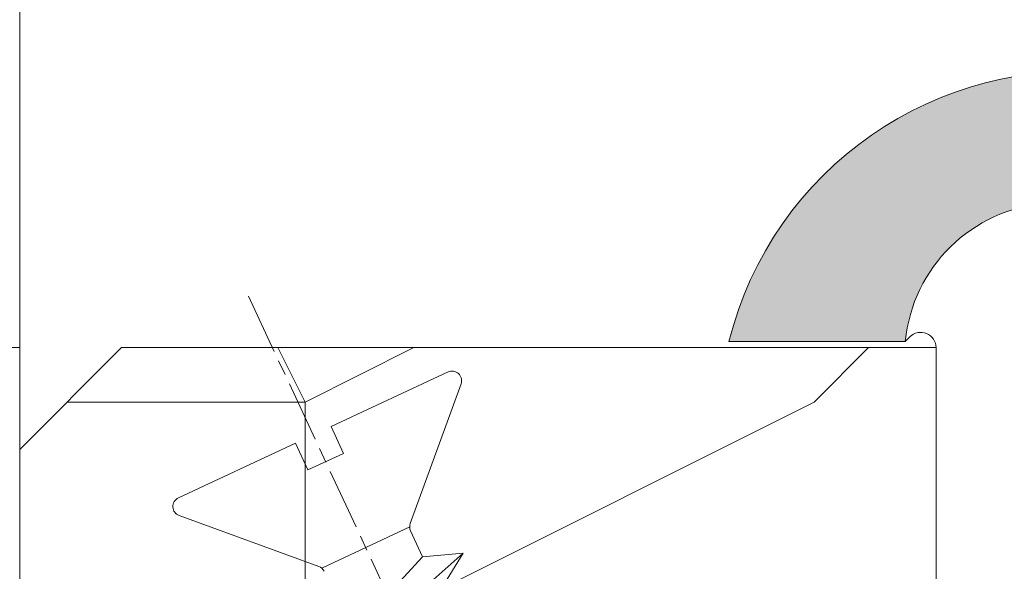
# Model space of a CAD drawing. Units: millimetres. Extents: x 0 to 437, y -14 to 612.
# Drawn here: x 331 to 340, y 76 to 81 of the extents above; entities that cross this region are included whole.
import ezdxf

# ---------------------------------------------------------------- set-up
doc = ezdxf.new("R2010")
doc.units = ezdxf.units.MM
doc.header["$PDMODE"] = 2
doc.header["$PDSIZE"] = 10
doc.linetypes.add('AM_ISO08W050', pattern=[18, 12, -1.5, 3, -1.5])
for name, color, linetype, lineweight in [('AEL-AM_7', 4, 'AM_ISO08W050', 18), ('AM_2', 6, 'Continuous', 20), ('AM_4', 3, 'Continuous', 20), ('AM_5', 3, 'Continuous', 20), ('Contour principale', 30, 'Continuous', 15), ('Contour secondaire', 5, 'Continuous', 9)]:
    doc.layers.add(name, color=color, linetype=linetype, lineweight=lineweight)
doc.styles.get("Standard").update_dxf_attribs({"font": 'arial.ttf'})
doc.dimstyles.new('MAL-ISO$0', dxfattribs={"dimtxt": 3, "dimasz": 3, "dimexe": 1, "dimexo": 1, "dimgap": 1.5, "dimtad": 1, "dimtxsty": 'Standard', "dimcen": 0, "dimclrd": 256, "dimclre": 256, "dimclrt": 3, "dimadec": 1, "dimazin": 2, "dimtp": 0.1, "dimtm": 0.1, "dimtfac": 0.71, "dimtmove": 0, "dimatfit": 3, "dimfxl": 1, "dimlwd": -1, "dimlwe": -1, "dimarcsym": 1})

# ---------------------------------------------------------------- blocks, each defined once
blk = doc.blocks.new('*D47')
at = {"layer": 'AM_5', "transparency": 16777216}
for p, q in [((329.7474175734184, 294.4548909661814), (274.1502288292318, 294.4548909661814)), ((275.1502288292318, 291.4548909661814), (275.1502288292318, 16.19554943891796)), ((305.8087528201028, 13.19554943891797), (274.1502288292318, 13.19554943891797))]:
    blk.add_line(p, q, dxfattribs=at)
for points in [[(274.6502288292318, 291.4548909661814), (275.6502288292318, 291.4548909661814), (275.1502288292318, 294.4548909661814)], [(274.6502288292318, 16.19554943891796), (275.6502288292318, 16.19554943891796), (275.1502288292318, 13.19554943891797)]]:
    blk.add_solid(points, dxfattribs=at)
at = {"layer": 'Defpoints', "color": 0, "transparency": 16777216}
for p in [(330.7474175734184, 294.4548909661814), (275.1502288292318, 13.19554943891797), (306.8087528201028, 13.19554943891797)]:
    blk.add_point(p, dxfattribs=at)
at = {"layer": 'AM_5', "color": 3, "transparency": 16777216, "insert": (271.026763617772, 154.0837760153612), "char_height": 4, "attachment_point": 5, "rotation": 90}
blk.add_mtext('Hauteur Fond de feuillure = HO + 10 (2050)', dxfattribs=at)
blk = doc.blocks.new('*D48')
at = {"layer": 'AM_5', "transparency": 16777216}
for p, q in [((330.7466754737476, 231.4548202448965), (302.2136124769454, 231.4548202448965)), ((303.2136124769454, 228.4548202448965), (303.2136124769455, 81.19562072755704)), ((330.7466788023129, 78.19562072755704), (302.2136124769455, 78.19562072755704))]:
    blk.add_line(p, q, dxfattribs=at)
for points in [[(302.7136124769454, 228.4548202448965), (303.7136124769454, 228.4548202448965), (303.2136124769454, 231.4548202448965)], [(302.7136124769455, 81.19562072755704), (303.7136124769455, 81.19562072755704), (303.2136124769455, 78.19562072755704)]]:
    blk.add_solid(points, dxfattribs=at)
at = {"layer": 'Defpoints', "color": 0, "transparency": 16777216}
for p in [(331.7466754737476, 231.4548202448965), (303.2136124769455, 78.19562072755704), (331.7466788023129, 78.19562072755704)]:
    blk.add_point(p, dxfattribs=at)
at = {"layer": 'AM_5', "color": 3, "transparency": 16777216, "insert": (299.0901472654857, 156.3548996290891), "char_height": 4, "attachment_point": 5, "rotation": 90}
blk.add_mtext('Clair vitrage = HO - 246 (1794)', dxfattribs=at)
blk = doc.blocks.new('*D49')
at = {"layer": 'AM_5', "transparency": 16777216}
for p, q in [((329.7466665175958, 292.9548909661612), (288.1145123088513, 292.9548909661612)), ((289.1145123088513, 289.9548909661612), (289.1145123088514, 19.69554985073671)), ((329.746672507246, 16.69554985073672), (288.1145123088514, 16.69554985073671))]:
    blk.add_line(p, q, dxfattribs=at)
for points in [[(288.6145123088513, 289.9548909661612), (289.6145123088513, 289.9548909661612), (289.1145123088513, 292.9548909661612)], [(288.6145123088514, 19.69554985073671), (289.6145123088514, 19.69554985073671), (289.1145123088514, 16.69554985073671)]]:
    blk.add_solid(points, dxfattribs=at)
at = {"layer": 'Defpoints', "color": 0, "transparency": 16777216}
for p in [(330.7466665175958, 292.9548909661612), (289.1145123088514, 16.69554985073671), (330.746672507246, 16.69554985073672)]:
    blk.add_point(p, dxfattribs=at)
at = {"layer": 'AM_5', "color": 3, "transparency": 16777216, "insert": (284.9924113538718, 154.912955695078), "char_height": 4, "attachment_point": 5, "rotation": 90}
blk.add_mtext('{\\fArial Black|b1|i0|c0|p34;\\C1;Hauteur Ouvrant : HO (2040)}', dxfattribs=at)
blk = doc.blocks.new('serbt')
at = {"layer": 'AM_4'}
h = blk.add_hatch(color=5, dxfattribs=at)
edge = h.paths.add_edge_path()
edge.add_arc((-33.0175631268258, -20.07640338939392), 13.97820772027356, 261.5609164869377, 324.2054311643935, ccw=False)
edge.add_line((-35.06897431846029, -33.90326142706655), (-35.10916159489026, -53.67733422757997))
edge.add_arc((-27.18238858091944, 15.87240502336332), 69.99999971635157, 263.4979008683569, 345.8066870811297)
edge.add_line((40.68078928949126, -1.291191616566721), (6.031659802626521, -1.22077344026372))
edge.add_arc((-23.88507987155459, 1.728787743602984), 30.06179009823093, 274.20733661720413, 354.3692727268613, ccw=False)
h.paths.add_polyline_path([(-25.53072293229499, 39.40945116103502), (-31.58567017306336, 42.56330403105188), (-34.61855207118688, 32.8678192956616), (-30.20233173488358, 30.56753349148908)])
h.paths.add_polyline_path([(-34.49700928348464, 91.81689820384524), (-30.07877739054193, 89.5204784289245), (-25.41490896842777, 98.36648138047256), (-31.47257868442258, 101.5151413185352)])
at = {"layer": 'AM_4', "color": 5}
for p, q in [((-11.87409182733427, 121.6604925316587), (-27.09640413776015, 106.4999280008105)), ((-7.631459901938797, 121.6518701388377), (-0.6457005803358697, 114.6376583727761)), ((2.945316737168469e-07, -1.100306690204889e-07), (0.2286660651416241, 112.5145566541378)), ((-27.09640413776015, 106.4999280008105), (-29.55135344147325, 104.7934556024272)), ((-31.47257868442258, 101.5151413185352), (-34.49700928348464, 91.81689820384524)), ((-31.47260595727051, 101.5150293724504), (-25.41490896842777, 98.36648138047256)), ((-25.29338510471279, 98.59697683160061), (-30.07877739054193, 89.5204784289245)), ((-18.88350020448979, 57.34266445303001), (-18.80448508671998, 96.22190260820207)), ((-34.49700928348464, 91.81689820384524), (-30.07877739054193, 89.5204784289245)), ((-20.20760440817776, 54.53869446452154), (-27.20563571568618, 47.56904996777848)), ((-27.20563571568618, 47.56904996777848), (-29.65364087719995, 45.86846563846802)), ((-31.58566850953257, 42.5633031644909), (-34.61855207118688, 32.8678192956616)), ((-31.58567017306336, 42.56330403105188), (-25.53072293229499, 39.40945116103502)), ((-25.40899738195641, 39.63984016411871), (-30.20233173488358, 30.56753349148908)), ((-19.04048029709611, -19.8990910285811), (-18.92432472809196, 37.25503539513011)), ((-34.61855207118688, 32.8678192956616), (-30.20233173488358, 30.56753349148908)), ((5.116998865262758, -2.131724221490003), (6.031659802685681, -1.220773440334597)), ((6.031661197904214, -1.220773443099461), (40.68078928949126, -1.291191616566721)), ((-35.06897431846029, -33.90326142706655), (-35.10993119114939, -54.05601260040131))]:
    blk.add_line(p, q, dxfattribs=at)
for centre, radius, start, end in [((-9.757087061083439, 119.5348653725869), 3.000000000000003, 44.88355670692903, 134.8835567063764), ((-2.771327739479602, 112.5206536065234), 3.000000000000003, 359.8835567066804, 44.88355670692903), ((-25.04130607347106, 99.94826702427599), 6.619394203338383, 132.9483180412593, 166.3085740417868), ((-22.25549710531412, 96.84509455121697), 3.506829767926098, 349.7636997954455, 150.0289097220968), ((-21.88412829003755, 57.03666461390821), 3.000000000000003, 304.7269263568563, 304.7269263734207), ((-22.01479042534265, 57.10671496804025), 3.140169199298274, 305.1350954910714, 4.309217279791466), ((-21.88412829003755, 57.03666461390821), 3.000000000000003, 309.357942834981, 309.3580820012195), ((-25.11568803254849, 40.99854916864353), 6.656508277054115, 132.9791144993651, 166.4041709305689), ((-23.87077507104663, 40.15622678528312), 8.128419887758126, 168.776875052161, 168.777008639882), ((-22.43429730993117, 37.71969064053514), 3.54059524817864, 352.4589401753227, 147.1580207224013), ((-27.18238895075683, 15.87240535099953), 70.00000000000007, 263.4979011994936, 345.8066868953633), ((-23.88507987155694, 1.728787743605821), 30.06179009823392, 274.2073366172082, 354.3692727267668), ((2.999994099011928, -0.006097062414482934), 3.000000000000003, 179.8835567066804, 314.8835567063764), ((-33.01756312682581, -20.07640338939391), 13.97820772027357, 261.5609164869377, 0.7268117680370333)]:
    blk.add_arc(centre, radius, start, end, dxfattribs=at)
blk = doc.blocks.new('*D60')
at = {"layer": 'AM_5', "transparency": 16777216}
for p, q in [((330.7466786098771, 78.19562154150906), (301.8042245399794, 78.19562147028303)), ((302.8042246839453, 19.69555059592367), (302.8042245473623, 75.195621472744)), ((329.7466724661589, 16.69555066222777), (301.8042246913282, 16.69555059346272))]:
    blk.add_line(p, q, dxfattribs=at)
for points in [[(302.3042245473623, 75.1956214715135), (303.3042245473623, 75.19562147397447), (302.8042245399794, 78.195621472744)], [(302.3042246839453, 19.6955505946932), (303.3042246839453, 19.69555059715415), (302.8042246913282, 16.69555059592367)]]:
    blk.add_solid(points, dxfattribs=at)
at = {"layer": 'Defpoints', "color": 0, "transparency": 16777216}
for p in [(302.8042247324152, 78.19562072755704), (331.7466788023129, 78.19562072755704), (330.746672507246, 16.69554985073672)]:
    blk.add_point(p, dxfattribs=at)
at = {"layer": 'AM_5', "color": 3, "transparency": 16777216, "insert": (299.2605684085381, 47.34346818124247), "char_height": 4, "attachment_point": 5, "rotation": 90.00000014100225}
blk.add_mtext('123', dxfattribs=at)
blk = doc.blocks.new('dtzb')
at = {"layer": 'AEL-AM_7', "color": 5}
blk.add_line((-26.88981661018624, -12.53892741162053), (444.7390526915697, 207.385226149152), dxfattribs=at)
at = {"layer": 'AM_2', "color": 5, "linetype": 'Continuous'}
for p, q in [((-9.642205279364134, 29.21105073885337), (17.76689448016987, 19.2349542794218)), ((23.59859703663096, 29.62370890371312), (31.24501694548235, 24.91395867142637)), ((24.28113236646459, 21.66664596185365), (23.59859703663096, 29.62370890371312)), ((46.81552926167205, 3.21093743205347), (23.59859703663096, 29.62370890371312)), ((-1.262597953071236, 3.66712716179245), (-11.98282014489814, 26.65671783387006)), ((24.28113236646459, 21.66664596185365), (19.20059148776636, 19.29755084220596)), ((39.16910935282067, 7.920687664340221), (24.28113236646459, 21.66664596185365)), ((26.42079956452653, 1.976053181319003), (18.4255327386345, 19.12195822228023)), ((-1.262597953071236, 3.66712716179245), (3.98103995337442, 6.112275676026911)), ((7.241237970025395, -0.8792415383104526), (3.98103995337442, 6.112275676026911)), ((16.17907301611558, -26.16285925232296), (26.15516947205469, 1.246240503718582)), ((1.997600063637947, -3.324390051962837), (7.241237970025395, -0.8792415383104526)), ((12.71782225086645, -26.31398072433149), (1.997600063637947, -3.324390051962837))]:
    blk.add_line(p, q, dxfattribs=at)
for centre, start, end in [((-10.28349304482981, 27.44912707425465), 70.00000000044706, 205.0000000000485), ((18.40818225029216, 20.99687794314741), 250.000000000447, 295.0000000001367), ((27.9170931372355, 0.6049527347604453), 115.0000000001367, 159.999999999984), ((14.41714935093478, -25.52157148336482), 205.0000000000485, 339.999999999984)]:
    blk.add_arc(centre, 1.875000000004213, start, end, dxfattribs=at)
blk = doc.blocks.new('Nouvelle parclose 23x18')
at = {"layer": 'Contour secondaire'}
h = blk.add_hatch(dxfattribs=at)
h.set_pattern_fill('352', color=5, scale=25.00015207522533, angle=180.0000006585504)
h.set_pattern_definition([(180.000000729053, (-1011.113328987423, -453.9378832730838), (-25.00015175711401, -25.00015239333664), [7.500045622567597, -17.50010645265772]), (180.000000729053, (-1011.113328971518, -455.1878908768451), (-25.00015175711401, -25.00015239333664), [7.500045622567597, -17.50010645265772]), (180.000000729053, (-1012.363336543468, -457.6879061002732), (-25.00015175711401, -25.00015239333664), [5.000030415045065, -20.00012166018026]), (180.000000729053, (-1013.613344115418, -460.1879213237012), (-25.00015175711401, -25.00015239333664), [3.750022811283798, -21.25012926394152]), (180.000000729053, (-1013.613344083607, -462.6879365312238), (-25.00015175711401, -25.00015239333664), [2.500015207522532, -22.50013686770279]), (180.000000729053, (-1007.363306032989, -465.1879516592185), (-25.00015175711401, -25.00015239333664), [1.250007603761266, -6.250038018806331, 1.250007603761266, -16.25009884889646]), (180.000000729053, (-1011.113328828368, -466.4379593106964), (-25.00015175711401, -25.00015239333664), [1.250007603761266, -10.00006083009013, 3.750022811283798, -10.00006083009013]), (180.000000729053, (-1016.113359227507, -467.68796697808), (-25.00015175711401, -25.00015239333664), [1.250007603761266, -1.250007603761266, 1.250007603761266, -21.25012926394152]), (180.000000729053, (-1014.86335160784, -468.9379745659356), (-25.00015175711401, -25.00015239333664), [1.250007603761266, -23.75014447146405]), (180.000000729053, (-1013.613343972268, -471.4379897575527), (-25.00015175711401, -25.00015239333664), [3.750022811283798, -21.25012926394152]), (180.000000729053, (-1013.613343940457, -473.9380049650752), (-25.00015175711401, -25.00015239333664), [5.000030415045065, -20.00012166018026]), (180.000000729053, (-1012.363336304884, -476.4380201566921), (-25.00015175711401, -25.00015239333664), [6.250038018806331, -7.500045622567597, 1.250007603761266, -10.00006083009013]), (270.0000007290529, (-1002.363275665661, -461.4379287843124), (25.00015239333664, -25.00015175711401), [1.250007603761266, -2.500015207522532, 6.250038018806331, -15.00009124513519]), (270.0000007290529, (-1003.613283237611, -463.9379440077405), (25.00015239333664, -25.00015175711401), [1.250007603761266, -1.250007603761266, 3.750022811283798, -18.75011405641899]), (270.0000007290529, (-1004.863290714128, -473.9380048537362), (25.00015239333664, -25.00015175711401), [2.500015207522532, -22.50013686770279]), (270.0000007290529, (-1006.113298445134, -463.9379440395517), (25.00015239333664, -25.00015175711401), [5.000030415045065, -7.500045622567597, 1.250007603761266, -11.25006843385139]), (270.0000007290529, (-1007.363305873934, -477.6880276968312), (25.00015239333664, -25.00015175711401), [1.250007603761266, -23.75014447146405]), (270.0000007290529, (-1008.613313636751, -465.1879516751241), (25.00015239333664, -25.00015175711401), [3.750022811283798, -21.25012926394152]), (270.0000007290529, (-1011.113328828368, -466.4379593106964), (25.00015239333664, -25.00015175711401), [2.500015207522532, -22.50013686770279]), (270.0000007290529, (-1013.61334403589, -466.4379593425076), (25.00015239333664, -25.00015175711401), [1.250007603761266, -3.750022811283798, 3.750022811283798, -16.25009884889646]), (270.0000007290529, (-1014.863351623746, -467.6879669621743), (25.00015239333664, -25.00015175711401), [1.250007603761266, -23.75014447146405]), (270.0000007290529, (-1016.113359291129, -462.6879365630349), (25.00015239333664, -25.00015175711401), [3.500021290531546, -21.50013078469378]), (270.0000007290529, (-1017.363366958513, -457.6879061638954), (25.00015239333664, -25.00015175711401), [2.500015207522532, -22.50013686770279]), (270.0000007290529, (-1019.863382038791, -467.6879670257966), (25.00015239333664, -25.00015175711401), [1.250007603761266, -23.75014447146405]), (270.0000007290529, (-1022.363397262219, -466.4379594538465), (25.00015239333664, -25.00015175711401), [3.750022811283798, -21.25012926394152]), (270.0000007290529, (-1024.863412469741, -466.4379594856575), (25.00015239333664, -25.00015175711401), [3.750022811283798, -21.25012926394152]), (225.000000729053, (-1021.113389785702, -456.4378986078509), (3.181113136546959e-07, -25.00015207570095), [1.767760753239183, -1.767760753239183, 1.767760753239183, -30.05227185712855]), (225.000000729053, (-1016.113359291129, -462.6879365630349), (3.181113136546959e-07, -25.00015207570095), [3.535521506478366, -31.82003261036773]), (225.000000729053, (-1006.113298301984, -475.188012473403), (3.181113136546959e-07, -25.00015207570095), [3.535521506478366, -31.82003261036773]), (225.000000729053, (-1011.113328796556, -468.937974518219), (3.181113136546959e-07, -25.00015207570095), [3.535521506478366, -31.82003261036773]), (225.000000729053, (-1012.36333646394, -463.9379441190795), (3.181113136546959e-07, -25.00015207570095), [3.535521506478366, -31.82003261036773]), (225.000000729053, (-1019.86338215013, -458.9379137994677), (3.181113136546959e-07, -25.00015207570095), [3.535521506478366, -31.82003261036773]), (225.000000729053, (-1017.363366926702, -460.1879213714179), (3.181113136546959e-07, -25.00015207570095), [5.303332260021699, -30.0522218568244]), (225.000000729053, (-1009.863321160984, -471.4379897098358), (3.181113136546959e-07, -25.00015207570095), [1.767760753239183, -33.58779336360691]), (225.000000729053, (-1008.613313525412, -473.9380049014529), (3.181113136546959e-07, -25.00015207570095), [1.767760753239183, -33.58779336360691]), (225.000000729053, (-1018.613374355502, -473.9380050286974), (3.181113136546959e-07, -25.00015207570095), [1.767760753239183, -33.58779336360691]), (225.000000729053, (-1008.613313684467, -461.4379288638402), (3.181113136546959e-07, -25.00015207570095), [1.767760753239183, -33.58779336360691]), (225.000000729053, (-1022.363397214502, -470.1879822651304), (3.181113136546959e-07, -25.00015207570095), [1.767760753239183, -33.58779336360691]), (225.000000729053, (-1013.613344019985, -467.6879669462688), (3.181113136546959e-07, -25.00015207570095), [1.767760753239183, -33.58779336360691]), (225.000000729053, (-1016.113359195696, -470.1879821856025), (3.181113136546959e-07, -25.00015207570095), [1.767760753239183, -33.58779336360691]), (315.000000729053, (-1014.863351655557, -465.1879517546517), (25.00015207570095, 3.181113136546959e-07), [1.767760753239183, -1.767760753239183, 5.303332260021699, -26.51670035034604]), (315.000000729053, (-1018.613374466841, -465.1879518023686), (25.00015207570095, 3.181113136546959e-07), [1.767760753239183, -33.58779336360691]), (315.000000729053, (-1018.61337457818, -456.4378985760397), (25.00015207570095, 3.181113136546959e-07), [1.767760753239183, -33.58779336360691]), (315.000000729053, (-1013.613344083607, -462.6879365312238), (25.00015207570095, 3.181113136546959e-07), [1.767760753239183, -33.58779336360691]), (315.000000729053, (-1017.363366831268, -467.6879669939855), (25.00015207570095, 3.181113136546959e-07), [1.767760753239183, -33.58779336360691]), (315.000000729053, (-1011.11332889199, -461.4379288956514), (25.00015207570095, 3.181113136546959e-07), [1.767760753239183, -33.58779336360691]), (315.000000729053, (-1021.11338972208, -461.4379290228959), (25.00015207570095, 3.181113136546959e-07), [1.767760753239183, -33.58779336360691]), (315.000000729053, (-1003.613283364856, -453.9378831776504), (25.00015207570095, 3.181113136546959e-07), [1.767760753239183, -33.58779336360691]), (315.000000729053, (-1004.863290952711, -455.1878907973171), (25.00015207570095, 3.181113136546959e-07), [3.535521506478366, -31.82003261036774]), (315.000000729053, (-1006.113298540567, -456.4378984169841), (25.00015207570095, 3.181113136546959e-07), [3.535521506478366, -31.82003261036774]), (315.000000729053, (-1008.61331374809, -456.4378984487952), (25.00015207570095, 3.181113136546959e-07), [3.535521506478366, -31.82003261036774]), (315.000000729053, (-1009.86332132004, -458.9379136722231), (25.00015207570095, 3.181113136546959e-07), [3.535521506478366, -31.82003261036774]), (315.000000729053, (-1019.863382022885, -468.9379746295578), (25.00015207570095, 3.181113136546959e-07), [3.535521506478366, -31.82003261036774]), (315.000000729053, (-1024.863412596986, -456.4378986555674), (25.00015207570095, 3.181113136546959e-07), [3.535521506478366, -31.82003261036774]), (315.000000729053, (-1026.113419946258, -476.4380203316534), (25.00015207570095, 3.181113136546959e-07), [3.535521506478366, -31.82003261036774]), (315.000000729053, (-1026.113419978069, -473.9380051241308), (25.00015207570095, 3.181113136546959e-07), [3.535521506478366, -31.82003261036774]), (315.000000729053, (-1023.613404786453, -472.6879974885584), (25.00015207570095, 3.181113136546959e-07), [3.535521506478366, -31.82003261036774]), (315.000000729053, (-1006.113298333795, -472.6879972658805), (25.00015207570095, 3.181113136546959e-07), [5.303332260021699, -30.0522218568244]), (315.000000729053, (-1022.363397214502, -470.1879822651304), (25.00015207570095, 3.181113136546959e-07), [5.303332260021699, -30.0522218568244]), (206.565051929053, (-1008.613313477695, -477.6880277127367), (-25.00015207522769, -3.281129893027127e-07), [2.795017002010192, -53.10702247353126]), (206.565051929053, (-1008.613313636751, -465.1879516751241), (-25.00015207522769, -3.281129893027127e-07), [2.795017002010192, -53.10702247353126]), (206.565051929053, (-1011.11332874884, -472.6879973295028), (-25.00015207522769, -3.281129893027127e-07), [2.795017002010192, -53.10702247353126]), (206.565051929053, (-1018.613374594085, -455.1878909722785), (-25.00015207522769, -3.281129893027127e-07), [2.795017002010192, -53.10702247353126]), (206.565051929053, (-1017.363366958513, -457.6879061638954), (-25.00015207522769, -3.281129893027127e-07), [2.795017002010192, -53.10702247353126]), (206.565051929053, (-1009.863321272323, -462.687936483507), (-25.00015207522769, -3.281129893027127e-07), [2.795017002010192, -53.10702247353126]), (206.565051929053, (-1009.863321113267, -475.1880125211196), (-25.00015207522769, -3.281129893027127e-07), [2.795017002010192, -53.10702247353126]), (206.565051929053, (-1017.363366831268, -467.6879669939855), (-25.00015207522769, -3.281129893027127e-07), [5.590034004020383, -50.31200547152107]), (243.434949549053, (-1017.363366783552, -471.4379898052694), (3.168363424249253e-07, -25.00015207522768), [2.795017002010191, -53.10702247353125]), (243.434949549053, (-1021.113389690269, -463.9379442304185), (3.168363424249253e-07, -25.00015207522768), [2.795017002010191, -53.10702247353125]), (243.434949549053, (-1008.613313589034, -468.9379744864078), (3.168363424249253e-07, -25.00015207522768), [2.795017002010191, -53.10702247353125]), (243.434949549053, (-1003.613283158083, -470.1879820265469), (3.168363424249253e-07, -25.00015207522768), [2.795017002010191, -53.10702247353125]), (243.434949549053, (-1018.613374466841, -465.1879518023686), (3.168363424249253e-07, -25.00015207522768), [2.795017002010191, -53.10702247353125]), (243.434949549053, (-1016.113359259318, -465.1879517705574), (3.168363424249253e-07, -25.00015207522768), [2.795017002010191, -53.10702247353125]), (243.434949549053, (-1006.113298381511, -468.9379744545967), (3.168363424249253e-07, -25.00015207522768), [5.590034004020382, -50.31200547152106]), (243.434949549053, (-1024.863412549269, -460.1879214668512), (3.168363424249253e-07, -25.00015207522768), [5.590034004020382, -50.31200547152106]), (243.434949549053, (-1022.363397325841, -461.4379290388015), (3.168363424249253e-07, -25.00015207522768), [5.590034004020382, -50.31200547152106]), (296.565051929053, (-1002.363275713378, -457.6879059730286), (3.281129976294361e-07, -25.00015207522768), [2.795017002010191, -53.10702247353125]), (296.565051929053, (-1002.363275538416, -471.4379896144026), (3.281129976294361e-07, -25.00015207522768), [2.795017002010191, -53.10702247353125]), (296.565051929053, (-1007.363306176139, -453.9378832253671), (3.281129976294361e-07, -25.00015207522768), [2.795017002010191, -53.10702247353125]), (296.565051929053, (-1004.863290682317, -476.4380200612586), (3.281129976294361e-07, -25.00015207522768), [2.795017002010191, -53.10702247353125]), (296.565051929053, (-1007.363306080706, -461.4379288479347), (3.281129976294361e-07, -25.00015207522768), [2.795017002010191, -53.10702247353125]), (296.565051929053, (-1012.36333646394, -463.9379441190795), (3.281129976294361e-07, -25.00015207522768), [2.795017002010191, -53.10702247353125]), (296.565051929053, (-1014.86335160784, -468.9379745659356), (3.281129976294361e-07, -25.00015207522768), [2.795017002010191, -53.10702247353125]), (296.565051929053, (-1003.613283301233, -458.9379135926955), (-7.710600229090315e-06, -25.00015609458443), [2.795017002010191, -53.10702247353125]), (296.565051929053, (-1009.863321272323, -462.687936483507), (3.281129976294361e-07, -25.00015207522768), [2.795017002010191, -53.10702247353125]), (296.565051929053, (-1017.363366926702, -460.1879213714179), (3.281129976294361e-07, -25.00015207522768), [2.795017002010191, -53.10702247353125]), (296.565051929053, (-1019.863382102413, -462.6879366107515), (3.281129976294361e-07, -25.00015207522768), [2.795017002010191, -53.10702247353125]), (296.565051929053, (-1024.863412422025, -470.1879822969414), (3.281129976294361e-07, -25.00015207522768), [2.795017002010191, -53.10702247353125]), (296.565051929053, (-1006.113298270172, -477.6880276809256), (3.281129976294361e-07, -25.00015207522768), [2.795017002010191, -53.10702247353125]), (296.565051929053, (-1002.363275474794, -476.4380200294476), (3.281129976294361e-07, -25.00015207522768), [5.590034004020382, -50.31200547152106]), (296.565051929053, (-1006.113298508756, -458.9379136245066), (3.281129976294361e-07, -25.00015207522768), [5.590034004020382, -50.31200547152106]), (333.4349495490529, (-1002.363275745189, -455.1878907655061), (25.00015207522768, 3.16836334098202e-07), [2.795017002010192, -53.10702247353127]), (333.4349495490529, (-1023.613405025036, -453.9378834321394), (25.00015207522768, 3.16836334098202e-07), [2.795017002010192, -53.10702247353127]), (333.4349495490529, (-1022.363397262219, -466.4379594538465), (25.00015207522768, 3.16836334098202e-07), [2.795017002010192, -53.10702247353127]), (333.4349495490529, (-1012.363336543468, -457.6879061002732), (25.00015207522768, 3.16836334098202e-07), [2.795017002010192, -53.10702247353127]), (333.4349495490529, (-1011.113328971518, -455.1878908768451), (25.00015207522768, 3.16836334098202e-07), [2.795017002010192, -53.10702247353127]), (333.4349495490529, (-1013.613344115418, -460.1879213237012), (25.00015207522768, 3.16836334098202e-07), [2.795017002010192, -53.10702247353127]), (333.4349495490529, (-1021.113389547119, -475.1880126642698), (25.00015207522768, 3.16836334098202e-07), [2.795017002010192, -53.10702247353127]), (333.4349495490529, (-1023.613404738736, -476.4380202998422), (25.00015207522768, 3.16836334098202e-07), [5.590034004020384, -50.31200547152108])])
h.paths.add_polyline_path([(-2.842170943040401e-14, 9.00000352644713), (8.398046702495776e-09, 1.499999990371123), (1.500000027870612, 1.499999968760221), (1.500000019472452, -2.16110151995963e-08), (10.50007863562854, 7.074505958826194e-06), (11.50007077205922, 1.0000078629256), (11.49999999999989, 9.000003526447642)])
at = {"layer": 'Contour principale'}
blk.add_lwpolyline([(-4.831690603168681e-13, 9.00000352644713), (11.49999999999989, 9.000003526447642), (11.50007077205922, 1.0000078629256), (10.50007863562854, 7.074505958826194e-06), (1.500000019472452, -2.16110151995963e-08), (1.500000027870612, 1.499999968760221), (8.398046702495776e-09, 1.499999990371123), (-2.842170943040401e-14, 9.00000352644713)], dxfattribs=at)
at = {"layer": 'Contour secondaire', "xscale": -0.05000030415043834, "yscale": 0.05000030415043834, "zscale": 0.05000030415043834, "rotation": 7.050253288467836e-08}
blk.add_blockref('dtzb', (10.6616361503558, 2.874235245588977), dxfattribs=at)

msp = doc.modelspace()

# ---------------------------------------------------------------- linework, layer by layer
at = {"layer": 'Contour principale'}
msp.add_lwpolyline([(330.7466711791235, 77.19554981628232), (330.7466695291255, 154.0560013263122)], dxfattribs=at)

# ---------------------------------------------------------------- block references
at = {"layer": 'Contour principale', "xscale": -1, "rotation": 270.0000023949564}
msp.add_blockref('Nouvelle parclose 23x18', (330.7466714200887, 66.69554991369762), dxfattribs=at)
at = {"layer": 'Contour secondaire', "xscale": 0.05000030415043834, "yscale": 0.05000030415043834, "zscale": 0.05000030415043834, "rotation": 180.1164580866796}
msp.add_blockref('serbt', (339.7466734691225, 78.19555029153358), dxfattribs=at)

# ---------------------------------------------------------------- dimensions: what is measured, and where the dimension line sits
at = {"layer": 'AM_5'}
for base, p1, p2, angle, text, picture, middle in [((275.1502288292318, 13.19554943891797), (330.7474175734183, 294.4548909661813), (306.8087528201027, 13.19554943891796), 90.00000154756896, 'Hauteur Fond de feuillure = HO + 10 (2050)', '*D47', (275.1502288292318, 154.0837760153612)), ((289.1145123088514, 16.69554985073671), (330.7466665175957, 292.9548909661611), (330.7466725072459, 16.69554985073671), 90.00000154756896, '{\\fArial Black|b1|i0|c0|p34;\\C1;Hauteur Ouvrant : HO (2040)}', '*D49', (289.1145123088513, 154.912955695078)), ((303.2136124769455, 78.19562072755704), (331.7466754737475, 231.4548202448964), (331.7466788023128, 78.19562072755701), 90.00000154913226, 'Clair vitrage = HO - 246 (1794)', '*D48', (303.2136124769454, 156.3548996290891))]:
    dim = msp.add_linear_dim(base=base, p1=p1, p2=p2, angle=angle, text=text, dimstyle='MAL-ISO$0', override={"dimtxt": 4, "dimlfac": 2}, dxfattribs=at)
    dim.commit()
    dim.dimension.update_dxf_attribs({"geometry": picture, "text_midpoint": middle, "dimtype": 160})
dim = msp.add_linear_dim(base=(302.8042247324152, 78.19562072755704), p1=(330.7466725072459, 16.69554985073671), p2=(331.7466788023128, 78.19562072755701), angle=90.00000124439177, dimstyle='MAL-ISO$0', override={"dimtxt": 4, "dimlfac": 2}, dxfattribs=at)
dim.commit()
dim.dimension.update_dxf_attribs({"geometry": '*D60', "text_midpoint": (302.8042247324152, 47.34346744477614), "dimtype": 160})

doc.saveas('drawing.dxf')
